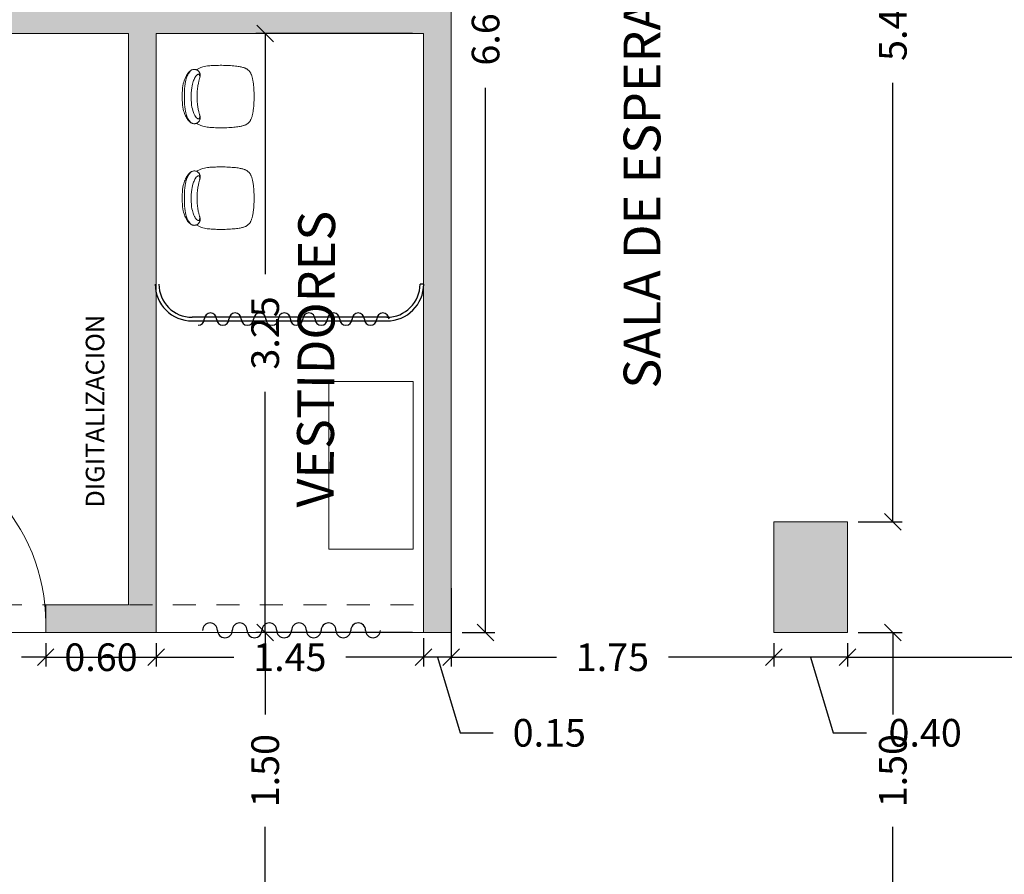
# Model space of a CAD drawing. Units: metres. Extents: x -453930 to 827190, y -456888 to 824232.
# Drawn here: x -61 to -55, y 61 to 66 of the extents above; entities that cross this region are included whole.
import ezdxf

# ---------------------------------------------------------------- set-up
doc = ezdxf.new("R2010")
doc.units = ezdxf.units.M
doc.linetypes.add('PROYEC', pattern=[0.944, 0.125, -0.111, 0.125, -0.111, 0.125, -0.111, 0.125, -0.111])
for name, color, linetype, lineweight in [('A-DOOR', 31, 'Continuous', 9), ('A-WALL', 113, 'Continuous', 9), ('A-WALL-PATT', 111, 'Continuous', 18), ('MUEBLES', 252, 'Continuous', 9), ('MUEBLES 2', 7, 'Continuous', 9), ('MUEBLES_FIJOS', 250, 'Continuous', 9), ('S-COLS', 52, 'Continuous', 9)]:
    doc.layers.add(name, color=color, linetype=linetype, lineweight=lineweight)
doc.layers.add('texto', color=7, linetype='Continuous')
doc.styles.add('futura', font='txt')
doc.dimstyles.new('HGT_ACOTADO', dxfattribs={"dimtxt": 0.15, "dimasz": 0.09, "dimexe": 0.05, "dimexo": 0.059, "dimgap": 0.09, "dimtad": 0, "dimzin": 0, "dimdsep": 46, "dimtxsty": 'futura', "dimblk": 'OBLIQUE', "dimcen": 0.09, "dimclrd": 256, "dimclre": 256, "dimclrt": 256, "dimadec": 0, "dimazin": 0, "dimtfac": 1, "dimtofl": 0, "dimtmove": 0, "dimatfit": 3, "dimldrblk": 'NONE', "dimfxl": 1, "dimtolj": 1, "dimtzin": 0, "dimlwd": -1, "dimlwe": -1, "dimarcsym": 2})

# ---------------------------------------------------------------- blocks, each defined once
blk = doc.blocks.new('M_Concrete-Rectangular-Column - 400 x 600 mm-1530604-Primer Nivel')
at = {"layer": 'S-COLS'}
blk.add_hatch(color=47, dxfattribs=at).paths.add_polyline_path([(-0.3, -0.2), (0.3, -0.2), (0.3, 0.2), (-0.3, 0.2)], flags=0)
for p, q in [((0.3, 0.2), (-0.3, 0.2)), ((-0.3, 0.2), (-0.3, -0.2)), ((0.3, -0.2), (0.3, 0.2)), ((-0.3, -0.2), (0.3, -0.2))]:
    blk.add_line(p, q, dxfattribs=at)
blk = doc.blocks.new('silla entrevista')
at = {"layer": 'MUEBLES_FIJOS', "color": 253}
for points in [[(785.2699, 514.4928), (785.2702, 514.5193), (785.2712, 514.542), (785.2728, 514.5616), (785.275, 514.5784), (785.2777, 514.5929), (785.2808, 514.6055), (785.2843, 514.6166), (785.2879, 514.6267), (785.2918, 514.6362), (785.2958, 514.6452), (785.2999, 514.6535), (785.3041, 514.6613), (785.3084, 514.6685), (785.3128, 514.6751), (785.3172, 514.6811), (785.3217, 514.6864), (785.3262, 514.6912), (785.3307, 514.6953), (785.3352, 514.6989), (785.3398, 514.7019), (785.3443, 514.7043), (785.3487, 514.7063), (785.3532, 514.7078), (785.3576, 514.7088), (785.3619, 514.7094), (785.3661, 514.7096), (785.3703, 514.7093), (785.3743, 514.7088), (785.3782, 514.7079), (785.3819, 514.7068), (785.3854, 514.7054), (785.3887, 514.7038), (785.3918, 514.7019), (785.3947, 514.7), (785.3973, 514.6978), (785.3997, 514.6955), (785.4019, 514.6931), (785.4039, 514.6905), (785.4057, 514.6879), (785.4073, 514.6851), (785.4087, 514.6823), (785.4099, 514.6794), (785.4109, 514.6765), (785.4117, 514.6735), (785.4124, 514.6706), (785.4128, 514.6677), (785.4131, 514.6648), (785.4132, 514.662), (785.4132, 514.6593), (785.413, 514.6567), (785.4126, 514.6539), (785.4121, 514.6511), (785.4114, 514.6481), (785.4106, 514.6449), (785.4097, 514.6413), (785.4086, 514.6374), (785.4074, 514.633), (785.4061, 514.6281), (785.4047, 514.6228), (785.4032, 514.617), (785.4017, 514.6106), (785.4001, 514.6037), (785.3986, 514.5962), (785.397, 514.5881), (785.3954, 514.5794), (785.3939, 514.57), (785.3925, 514.5597), (785.3913, 514.5485), (785.3903, 514.5362), (785.3896, 514.5227), (785.3893, 514.5078), (785.3894, 514.4915)], [(785.2878, 514.4915), (785.2878, 514.5247), (785.2886, 514.5523), (785.2901, 514.5752), (785.2921, 514.5939), (785.2946, 514.6092), (785.2974, 514.6218), (785.3004, 514.6323), (785.3035, 514.6415), (785.3066, 514.6499), (785.3098, 514.6578), (785.3132, 514.6654), (785.3171, 514.6727), (785.3216, 514.6799), (785.3269, 514.6871), (785.3332, 514.6945), (785.3406, 514.7023)], [(785.3819, 514.7068), (785.4015, 514.7161), (785.4186, 514.7233), (785.4337, 514.7287), (785.4472, 514.7325), (785.4593, 514.7351), (785.4704, 514.7368), (785.481, 514.7379), (785.4914, 514.7387), (785.5019, 514.7394), (785.5127, 514.74), (785.5237, 514.7407), (785.5351, 514.7412), (785.5469, 514.7416), (785.5592, 514.7419), (785.5719, 514.7421), (785.5852, 514.7421), (785.599, 514.7419), (785.6133, 514.7415), (785.6277, 514.741), (785.642, 514.7403), (785.6562, 514.7395), (785.6699, 514.7385), (785.6829, 514.7374), (785.695, 514.7363), (785.706, 514.735), (785.7161, 514.7337), (785.7252, 514.7323), (785.7335, 514.7308), (785.741, 514.7293), (785.7478, 514.7277), (785.754, 514.7261), (785.7596, 514.7244), (785.7648, 514.7228), (785.7696, 514.721), (785.774, 514.7192), (785.7782, 514.7173), (785.782, 514.7154), (785.7856, 514.7133), (785.7891, 514.711), (785.7925, 514.7087), (785.7957, 514.7061), (785.7989, 514.7034), (785.802, 514.7005), (785.8049, 514.6974), (785.8078, 514.6941), (785.8105, 514.6906), (785.8131, 514.6869), (785.8156, 514.683), (785.8179, 514.6789), (785.8201, 514.6746), (785.8221, 514.67), (785.824, 514.6652), (785.8258, 514.6603), (785.8275, 514.6551), (785.8291, 514.6497), (785.8306, 514.6441), (785.8321, 514.6383), (785.8335, 514.6323), (785.8348, 514.6259), (785.836, 514.6193), (785.8372, 514.6123), (785.8384, 514.605), (785.8394, 514.5972), (785.8405, 514.5889), (785.8414, 514.5801), (785.8423, 514.5707), (785.8431, 514.5605), (785.8438, 514.5492), (785.8443, 514.5369), (785.8447, 514.5233), (785.845, 514.5082), (785.845, 514.4915)], [(785.342, 514.4916), (785.342, 514.5185), (785.3431, 514.5415), (785.3451, 514.561), (785.3477, 514.5774), (785.3508, 514.5911), (785.3542, 514.6025), (785.3576, 514.612), (785.3609, 514.6201), (785.3638, 514.627), (785.3664, 514.633), (785.3687, 514.6381), (785.3708, 514.6425), (785.3727, 514.6462), (785.3745, 514.6494), (785.3761, 514.6521), (785.3777, 514.6545), (785.3793, 514.6566), (785.3808, 514.6585), (785.3824, 514.6602), (785.3839, 514.6617), (785.3854, 514.663), (785.3868, 514.6642), (785.3882, 514.6653), (785.3895, 514.6662), (785.3907, 514.6671), (785.3919, 514.6678), (785.3931, 514.6685), (785.3941, 514.669), (785.3952, 514.6695), (785.3962, 514.6699), (785.3971, 514.6702), (785.3981, 514.6704), (785.399, 514.6706), (785.3999, 514.6706), (785.4008, 514.6705), (785.4017, 514.6704), (785.4025, 514.6701), (785.4033, 514.6697), (785.4041, 514.6691), (785.4049, 514.6684), (785.4056, 514.6676), (785.4064, 514.6665), (785.4072, 514.6652), (785.408, 514.6634), (785.4089, 514.6612), (785.4098, 514.6585), (785.4109, 514.6551), (785.4121, 514.651)], [(785.2699, 514.4928), (785.2702, 514.4656), (785.2712, 514.4421), (785.2728, 514.4221), (785.275, 514.405), (785.2777, 514.3904), (785.2808, 514.3777), (785.2843, 514.3665), (785.2879, 514.3564), (785.2918, 514.3469), (785.2958, 514.3379), (785.2999, 514.3296), (785.3041, 514.3218), (785.3084, 514.3146), (785.3128, 514.308), (785.3172, 514.302), (785.3217, 514.2967), (785.3262, 514.2919), (785.3307, 514.2878), (785.3352, 514.2842), (785.3398, 514.2812), (785.3443, 514.2787), (785.3487, 514.2768), (785.3532, 514.2753), (785.3576, 514.2743), (785.3619, 514.2737), (785.3661, 514.2735), (785.3703, 514.2737), (785.3743, 514.2743), (785.3782, 514.2752), (785.3819, 514.2763), (785.3854, 514.2777), (785.3887, 514.2793), (785.3918, 514.2812), (785.3947, 514.2831), (785.3973, 514.2853), (785.3997, 514.2876), (785.4019, 514.29), (785.4039, 514.2926), (785.4057, 514.2952), (785.4073, 514.298), (785.4087, 514.3008), (785.4099, 514.3037), (785.4109, 514.3066), (785.4117, 514.3096), (785.4124, 514.3125), (785.4128, 514.3154), (785.4131, 514.3183), (785.4132, 514.3211), (785.4132, 514.3238), (785.413, 514.3264), (785.4126, 514.3292), (785.4121, 514.332), (785.4114, 514.335), (785.4106, 514.3382), (785.4097, 514.3418), (785.4086, 514.3457), (785.4074, 514.3501), (785.4061, 514.3549), (785.4047, 514.3603), (785.4032, 514.3661), (785.4017, 514.3725), (785.4001, 514.3794), (785.3986, 514.3869), (785.397, 514.395), (785.3954, 514.4037), (785.3939, 514.4131), (785.3925, 514.4234), (785.3913, 514.4346), (785.3903, 514.4469), (785.3896, 514.4604), (785.3893, 514.4753), (785.3894, 514.4915)], [(785.2878, 514.4915), (785.2878, 514.4584), (785.2886, 514.4308), (785.2901, 514.4079), (785.2921, 514.3892), (785.2946, 514.3739), (785.2974, 514.3613), (785.3004, 514.3508), (785.3035, 514.3416), (785.3066, 514.3332), (785.3098, 514.3253), (785.3132, 514.3177), (785.3171, 514.3104), (785.3216, 514.3032), (785.3269, 514.296), (785.3332, 514.2886), (785.3406, 514.2808)], [(785.342, 514.4916), (785.342, 514.4646), (785.3431, 514.4416), (785.3451, 514.4221), (785.3477, 514.4057), (785.3508, 514.392), (785.3542, 514.3806), (785.3576, 514.3711), (785.3609, 514.363), (785.3638, 514.3561), (785.3664, 514.3501), (785.3687, 514.345), (785.3708, 514.3406), (785.3727, 514.3369), (785.3745, 514.3337), (785.3761, 514.331), (785.3777, 514.3286), (785.3793, 514.3265), (785.3808, 514.3246), (785.3824, 514.3229), (785.3839, 514.3214), (785.3854, 514.3201), (785.3868, 514.3189), (785.3882, 514.3178), (785.3895, 514.3169), (785.3907, 514.316), (785.3919, 514.3153), (785.3931, 514.3146), (785.3941, 514.314), (785.3952, 514.3136), (785.3962, 514.3132), (785.3971, 514.3129), (785.3981, 514.3127), (785.399, 514.3125), (785.3999, 514.3125), (785.4008, 514.3126), (785.4017, 514.3127), (785.4025, 514.313), (785.4033, 514.3134), (785.4041, 514.314), (785.4049, 514.3147), (785.4056, 514.3155), (785.4064, 514.3165), (785.4072, 514.3179), (785.408, 514.3197), (785.4089, 514.3219), (785.4098, 514.3246), (785.4109, 514.328), (785.4121, 514.3321)], [(785.3819, 514.2763), (785.4015, 514.267), (785.4187, 514.2598), (785.4338, 514.2544), (785.4472, 514.2506), (785.4593, 514.248), (785.4704, 514.2463), (785.481, 514.2452), (785.4914, 514.2444), (785.5019, 514.2437), (785.5127, 514.2431), (785.5237, 514.2424), (785.5351, 514.2419), (785.5469, 514.2415), (785.5592, 514.2411), (785.5719, 514.241), (785.5852, 514.241), (785.599, 514.2412), (785.6133, 514.2416), (785.6277, 514.2421), (785.6421, 514.2428), (785.6562, 514.2436), (785.6699, 514.2446), (785.6829, 514.2457), (785.695, 514.2468), (785.706, 514.2481), (785.7161, 514.2494), (785.7252, 514.2508), (785.7335, 514.2523), (785.741, 514.2538), (785.7478, 514.2554), (785.754, 514.257), (785.7596, 514.2587), (785.7648, 514.2603), (785.7696, 514.2621), (785.774, 514.2639), (785.7782, 514.2658), (785.782, 514.2677), (785.7856, 514.2698), (785.7891, 514.2721), (785.7925, 514.2744), (785.7957, 514.277), (785.7989, 514.2797), (785.802, 514.2826), (785.8049, 514.2857), (785.8078, 514.289), (785.8105, 514.2925), (785.8131, 514.2962), (785.8156, 514.3001), (785.8179, 514.3042), (785.8201, 514.3085), (785.8221, 514.3131), (785.824, 514.3179), (785.8258, 514.3228), (785.8275, 514.328), (785.8291, 514.3334), (785.8306, 514.339), (785.8321, 514.3448), (785.8335, 514.3508), (785.8348, 514.3571), (785.836, 514.3638), (785.8372, 514.3708), (785.8384, 514.3781), (785.8394, 514.3859), (785.8405, 514.3942), (785.8414, 514.403), (785.8423, 514.4124), (785.8431, 514.4226), (785.8438, 514.4339), (785.8443, 514.4462), (785.8447, 514.4598), (785.845, 514.4749), (785.845, 514.4915)]]:
    blk.add_lwpolyline(points, dxfattribs=at)
blk = doc.blocks.new('_Oblique')
at = {"color": 0, "linetype": 'ByBlock', "lineweight": -2}
blk.add_line((-0.5, -0.5), (0.5, 0.5), dxfattribs=at)
blk = doc.blocks.new('*D1735')
at = {"transparency": 16777216}
for p, q in [((-58.249, 69.0411), (-58.0714, 69.0411)), ((-58.1214, 69.0411), (-58.1214, 66.0342)), ((-58.1214, 62.4411), (-58.1214, 65.3971)), ((-58.249, 62.4411), (-58.0714, 62.4411))]:
    blk.add_line(p, q, dxfattribs=at)
at = {"layer": 'Defpoints', "color": 0, "transparency": 16777216}
for p in [(-58.308, 69.0411), (-58.308, 62.4411), (-58.1214, 62.4411)]:
    blk.add_point(p, dxfattribs=at)
at = {"transparency": 16777216, "xscale": 0.09, "yscale": 0.09, "zscale": 0.09}
for p, rotation in [((-58.1214, 69.0411), 90), ((-58.1214, 62.4411), 270)]:
    blk.add_blockref('_Oblique', p, dxfattribs=dict(at, rotation=rotation))
at = {"transparency": 16777216, "insert": (-58.1214, 65.7157), "char_height": 0.15, "attachment_point": 5, "rotation": 90, "style": 'futura'}
blk.add_mtext('\\A1;6.60', dxfattribs=at)
blk = doc.blocks.new('_None')
blk = doc.blocks.new('M_Simple-A ras - 0_95m x 2_20m-1639564-Primer Nivel')
at = {"layer": 'A-DOOR'}
for p, q in [((0.424, 0.075), (0.424, 1.0253)), ((0.475, 1.0253), (0.424, 1.0253)), ((0.475, 0.075), (0.475, 1.0253)), ((0.475, 0.075), (0.424, 0.075))]:
    blk.add_line(p, q, dxfattribs=at)
blk.add_arc((0.475, 0.075), 0.9517, 93.0719, 180, dxfattribs=at)
blk = doc.blocks.new('*D2515')
at = {"transparency": 16777216}
for p, q in [((-58.517, 62.4411), (-59.367, 62.4411)), ((-59.317, 62.4411), (-59.317, 61.9954)), ((-59.317, 60.9411), (-59.317, 61.3868)), ((-59.147, 60.9411), (-59.367, 60.9411))]:
    blk.add_line(p, q, dxfattribs=at)
at = {"layer": 'Defpoints', "color": 0, "transparency": 16777216}
for p in [(-59.317, 62.4411), (-58.458, 62.4411), (-59.088, 60.9411)]:
    blk.add_point(p, dxfattribs=at)
at = {"transparency": 16777216, "xscale": 0.09, "yscale": 0.09, "zscale": 0.09}
for p, rotation in [((-59.317, 62.4411), 90), ((-59.317, 60.9411), 270)]:
    blk.add_blockref('_Oblique', p, dxfattribs=dict(at, rotation=rotation))
at = {"transparency": 16777216, "insert": (-59.317, 61.6911), "char_height": 0.15, "attachment_point": 5, "rotation": 90, "style": 'futura'}
blk.add_mtext('\\A1;1.50', dxfattribs=at)
blk = doc.blocks.new('*D2516')
at = {"transparency": 16777216}
for p, q in [((-58.517, 65.6911), (-59.367, 65.6911)), ((-59.317, 65.6911), (-59.317, 64.3847)), ((-59.317, 62.4411), (-59.317, 63.7476)), ((-58.517, 62.4411), (-59.367, 62.4411))]:
    blk.add_line(p, q, dxfattribs=at)
at = {"layer": 'Defpoints', "color": 0, "transparency": 16777216}
for p in [(-59.317, 65.6911), (-58.458, 65.6911), (-58.458, 62.4411)]:
    blk.add_point(p, dxfattribs=at)
at = {"transparency": 16777216, "xscale": 0.09, "yscale": 0.09, "zscale": 0.09}
for p, rotation in [((-59.317, 65.6911), 90), ((-59.317, 62.4411), 270)]:
    blk.add_blockref('_Oblique', p, dxfattribs=dict(at, rotation=rotation))
at = {"transparency": 16777216, "insert": (-59.317, 64.0661), "char_height": 0.15, "attachment_point": 5, "rotation": 90, "style": 'futura'}
blk.add_mtext('\\A1;3.25', dxfattribs=at)
blk = doc.blocks.new('*D2578')
at = {"transparency": 16777216}
for p, q in [((-61.408, 62.3821), (-61.408, 62.2566)), ((-60.508, 62.3821), (-60.508, 62.2566)), ((-61.408, 62.3066), (-61.2765, 62.3066)), ((-60.508, 62.3066), (-60.6394, 62.3066))]:
    blk.add_line(p, q, dxfattribs=at)
at = {"layer": 'Defpoints', "color": 0, "transparency": 16777216}
for p in [(-61.408, 62.4411), (-60.508, 62.4411), (-60.508, 62.3066)]:
    blk.add_point(p, dxfattribs=at)
at = {"transparency": 16777216, "xscale": 0.09, "yscale": 0.09, "zscale": 0.09, "rotation": 180}
blk.add_blockref('_Oblique', (-61.408, 62.3066), dxfattribs=at)
at = {"transparency": 16777216, "xscale": 0.09, "yscale": 0.09, "zscale": 0.09}
blk.add_blockref('_Oblique', (-60.508, 62.3066), dxfattribs=at)
at = {"transparency": 16777216, "insert": (-60.958, 62.3066), "char_height": 0.15, "attachment_point": 5, "style": 'futura'}
blk.add_mtext('\\A1;0.90', dxfattribs=at)
blk = doc.blocks.new('*D2579')
at = {"transparency": 16777216}
for p, q in [((-60.508, 62.3821), (-60.508, 62.2566)), ((-59.908, 62.3821), (-59.908, 62.2566)), ((-60.508, 62.3066), (-59.908, 62.3066))]:
    blk.add_line(p, q, dxfattribs=at)
at = {"layer": 'Defpoints', "color": 0, "transparency": 16777216}
for p in [(-60.508, 62.4411), (-59.908, 62.4411), (-59.908, 62.3066)]:
    blk.add_point(p, dxfattribs=at)
at = {"transparency": 16777216, "xscale": 0.09, "yscale": 0.09, "zscale": 0.09, "rotation": 180}
blk.add_blockref('_Oblique', (-60.508, 62.3066), dxfattribs=at)
at = {"transparency": 16777216, "xscale": 0.09, "yscale": 0.09, "zscale": 0.09}
blk.add_blockref('_Oblique', (-59.908, 62.3066), dxfattribs=at)
at = {"transparency": 16777216, "insert": (-60.208, 62.3066), "char_height": 0.15, "attachment_point": 5, "style": 'futura'}
blk.add_mtext('\\A1;0.60', dxfattribs=at)
blk = doc.blocks.new('*D2580')
at = {"transparency": 16777216}
for p, q in [((-59.908, 62.3821), (-59.908, 62.2566)), ((-58.458, 62.3821), (-58.458, 62.2566)), ((-59.908, 62.3066), (-59.4872, 62.3066)), ((-58.458, 62.3066), (-58.8787, 62.3066))]:
    blk.add_line(p, q, dxfattribs=at)
at = {"layer": 'Defpoints', "color": 0, "transparency": 16777216}
for p in [(-59.908, 62.4411), (-58.458, 62.4411), (-58.458, 62.3066)]:
    blk.add_point(p, dxfattribs=at)
at = {"transparency": 16777216, "xscale": 0.09, "yscale": 0.09, "zscale": 0.09, "rotation": 180}
blk.add_blockref('_Oblique', (-59.908, 62.3066), dxfattribs=at)
at = {"transparency": 16777216, "xscale": 0.09, "yscale": 0.09, "zscale": 0.09}
blk.add_blockref('_Oblique', (-58.458, 62.3066), dxfattribs=at)
at = {"transparency": 16777216, "insert": (-59.183, 62.3066), "char_height": 0.15, "attachment_point": 5, "style": 'futura'}
blk.add_mtext('\\A1;1.45', dxfattribs=at)
blk = doc.blocks.new('*D2582')
at = {"transparency": 16777216}
for p, q in [((-58.308, 62.3821), (-58.308, 62.2566)), ((-56.558, 62.3821), (-56.558, 62.2566)), ((-58.308, 62.3066), (-57.7372, 62.3066)), ((-56.558, 62.3066), (-57.1287, 62.3066))]:
    blk.add_line(p, q, dxfattribs=at)
at = {"layer": 'Defpoints', "color": 0, "transparency": 16777216}
for p in [(-58.308, 62.4411), (-56.558, 62.4411), (-56.558, 62.3066)]:
    blk.add_point(p, dxfattribs=at)
at = {"transparency": 16777216, "xscale": 0.09, "yscale": 0.09, "zscale": 0.09, "rotation": 180}
blk.add_blockref('_Oblique', (-58.308, 62.3066), dxfattribs=at)
at = {"transparency": 16777216, "xscale": 0.09, "yscale": 0.09, "zscale": 0.09}
blk.add_blockref('_Oblique', (-56.558, 62.3066), dxfattribs=at)
at = {"transparency": 16777216, "insert": (-57.433, 62.3066), "char_height": 0.15, "attachment_point": 5, "style": 'futura'}
blk.add_mtext('\\A1;1.75', dxfattribs=at)
blk = doc.blocks.new('*D2583')
at = {"transparency": 16777216}
for p, q in [((-56.558, 62.3821), (-56.558, 62.2566)), ((-56.158, 62.3821), (-56.158, 62.2566)), ((-56.158, 62.3066), (-56.558, 62.3066)), ((-56.358, 62.3066), (-56.235, 61.8966)), ((-56.235, 61.8966), (-56.055, 61.8966))]:
    blk.add_line(p, q, dxfattribs=at)
at = {"layer": 'Defpoints', "color": 0, "transparency": 16777216}
for p in [(-56.558, 62.4411), (-56.158, 62.4411), (-56.558, 62.3066)]:
    blk.add_point(p, dxfattribs=at)
at = {"transparency": 16777216, "xscale": 0.09, "yscale": 0.09, "zscale": 0.09, "rotation": 180}
blk.add_blockref('_Oblique', (-56.558, 62.3066), dxfattribs=at)
at = {"transparency": 16777216, "xscale": 0.09, "yscale": 0.09, "zscale": 0.09}
blk.add_blockref('_Oblique', (-56.158, 62.3066), dxfattribs=at)
at = {"transparency": 16777216, "insert": (-55.7364, 61.8966), "char_height": 0.15, "attachment_point": 5, "style": 'futura'}
blk.add_mtext('\\A1;0.40', dxfattribs=at)
blk = doc.blocks.new('*D2584')
at = {"transparency": 16777216}
for p, q in [((-53.408, 62.6821), (-53.408, 62.2566)), ((-56.158, 62.3821), (-56.158, 62.2566)), ((-56.158, 62.3066), (-55.1015, 62.3066)), ((-53.408, 62.3066), (-54.4644, 62.3066))]:
    blk.add_line(p, q, dxfattribs=at)
at = {"layer": 'Defpoints', "color": 0, "transparency": 16777216}
for p in [(-53.408, 62.7411), (-56.158, 62.4411), (-53.408, 62.3066)]:
    blk.add_point(p, dxfattribs=at)
at = {"transparency": 16777216, "xscale": 0.09, "yscale": 0.09, "zscale": 0.09, "rotation": 180}
blk.add_blockref('_Oblique', (-56.158, 62.3066), dxfattribs=at)
at = {"transparency": 16777216, "xscale": 0.09, "yscale": 0.09, "zscale": 0.09}
blk.add_blockref('_Oblique', (-53.408, 62.3066), dxfattribs=at)
at = {"transparency": 16777216, "insert": (-54.783, 62.3066), "char_height": 0.15, "attachment_point": 5, "style": 'futura'}
blk.add_mtext('\\A1;2.75', dxfattribs=at)
blk = doc.blocks.new('*D2590')
at = {"transparency": 16777216}
for p, q in [((-58.308, 62.6821), (-58.308, 62.2566)), ((-58.458, 62.4104), (-58.458, 62.2566)), ((-58.458, 62.3066), (-58.548, 62.3066)), ((-58.308, 62.3066), (-58.458, 62.3066)), ((-58.383, 62.3066), (-58.26, 61.8966)), ((-58.308, 62.3066), (-58.218, 62.3066)), ((-58.26, 61.8966), (-58.08, 61.8966))]:
    blk.add_line(p, q, dxfattribs=at)
at = {"layer": 'Defpoints', "color": 0, "transparency": 16777216}
for p in [(-58.308, 62.7411), (-58.458, 62.4694), (-58.458, 62.3066)]:
    blk.add_point(p, dxfattribs=at)
at = {"transparency": 16777216, "xscale": 0.09, "yscale": 0.09, "zscale": 0.09}
blk.add_blockref('_Oblique', (-58.458, 62.3066), dxfattribs=at)
at = {"transparency": 16777216, "xscale": 0.09, "yscale": 0.09, "zscale": 0.09, "rotation": 180}
blk.add_blockref('_Oblique', (-58.308, 62.3066), dxfattribs=at)
at = {"transparency": 16777216, "insert": (-57.7757, 61.8966), "char_height": 0.15, "attachment_point": 5, "style": 'futura'}
blk.add_mtext('\\A1;0.15', dxfattribs=at)
blk = doc.blocks.new('*D2593')
at = {"transparency": 16777216}
for p, q in [((-56.099, 68.4411), (-55.8616, 68.4411)), ((-55.9116, 68.4411), (-55.9116, 66.0597)), ((-55.9116, 63.0411), (-55.9116, 65.4226)), ((-56.099, 63.0411), (-55.8616, 63.0411))]:
    blk.add_line(p, q, dxfattribs=at)
at = {"layer": 'Defpoints', "color": 0, "transparency": 16777216}
for p in [(-56.158, 68.4411), (-56.158, 63.0411), (-55.9116, 63.0411)]:
    blk.add_point(p, dxfattribs=at)
at = {"transparency": 16777216, "xscale": 0.09, "yscale": 0.09, "zscale": 0.09}
for p, rotation in [((-55.9116, 68.4411), 90), ((-55.9116, 63.0411), 270)]:
    blk.add_blockref('_Oblique', p, dxfattribs=dict(at, rotation=rotation))
at = {"transparency": 16777216, "insert": (-55.9116, 65.7411), "char_height": 0.15, "attachment_point": 5, "rotation": 90, "style": 'futura'}
blk.add_mtext('\\A1;5.40', dxfattribs=at)
blk = doc.blocks.new('*D2598')
at = {"transparency": 16777216}
for p, q in [((-56.099, 62.4411), (-55.8616, 62.4411)), ((-55.9116, 62.4411), (-55.9116, 61.9954)), ((-55.9116, 60.9411), (-55.9116, 61.3868)), ((-56.099, 60.9411), (-55.8616, 60.9411))]:
    blk.add_line(p, q, dxfattribs=at)
at = {"layer": 'Defpoints', "color": 0, "transparency": 16777216}
for p in [(-56.158, 62.4411), (-56.158, 60.9411), (-55.9116, 60.9411)]:
    blk.add_point(p, dxfattribs=at)
at = {"transparency": 16777216, "xscale": 0.09, "yscale": 0.09, "zscale": 0.09}
for p, rotation in [((-55.9116, 62.4411), 90), ((-55.9116, 60.9411), 270)]:
    blk.add_blockref('_Oblique', p, dxfattribs=dict(at, rotation=rotation))
at = {"transparency": 16777216, "insert": (-55.9116, 61.6911), "char_height": 0.15, "attachment_point": 5, "rotation": 90, "style": 'futura'}
blk.add_mtext('\\A1;1.50', dxfattribs=at)

msp = doc.modelspace()

# ---------------------------------------------------------------- hatches: boundary and pattern name
at = {"layer": 'A-WALL-PATT', "lineweight": 9}
for points in [[(-58.308, 62.4411), (-58.308, 69.0411), (-58.458, 69.0411), (-58.458, 62.4411)], [(-60.058, 65.6911), (-58.458, 65.6911), (-58.458, 65.8411), (-63.358, 65.8411), (-63.358, 65.6911), (-60.5621, 65.6911)], [(-59.908, 62.4411), (-59.908, 65.6911), (-60.058, 65.6911), (-60.058, 62.4411)], [(-60.058, 62.4411), (-60.058, 62.5911), (-60.508, 62.5911), (-60.508, 62.4411)]]:
    msp.add_hatch(color=8, dxfattribs=at).paths.add_polyline_path(points, flags=0)

# ---------------------------------------------------------------- linework, layer by layer
at = {"ltscale": 0.05}
for p, q in [((-58.4568, 64.3317), (-58.4769, 64.3317)), ((-58.4769, 64.3317), (-58.4769, 64.3317)), ((-58.6573, 64.1512), (-59.7134, 64.1512)), ((-59.7134, 64.1312), (-58.6573, 64.1312))]:
    msp.add_line(p, q, dxfattribs=at)
for centre, radius, start, end in [((-59.7134, 64.3317), 0.2005, 180, 270), ((-59.7134, 64.3317), 0.1805, 180, 270), ((-58.6573, 64.3317), 0.1805, 270, 0), ((-58.6573, 64.3317), 0.2005, 270, 360)]:
    msp.add_arc(centre, radius, start, end, dxfattribs=at)
at = {"ltscale": 0.02}
for centre, radius, start, end in [((-59.6141, 64.1412), 0.0334, 0, 180), ((-59.4805, 64.1412), 0.0334, 0, 180), ((-59.3468, 64.1412), 0.0334, 0, 180), ((-59.2131, 64.1412), 0.0334, 0, 180), ((-59.0794, 64.1412), 0.0334, 0, 180), ((-58.9458, 64.1412), 0.0334, 0, 180), ((-58.8121, 64.1412), 0.0334, 0, 180), ((-58.6784, 64.1412), 0.0334, 0, 180), ((-59.681, 64.1412), 0.0334, 270, 360), ((-59.5473, 64.1412), 0.0334, 180, 0), ((-59.4136, 64.1412), 0.0334, 180, 0), ((-59.28, 64.1412), 0.0334, 180, 0), ((-59.1463, 64.1412), 0.0334, 180, 0), ((-59.0126, 64.1412), 0.0334, 180, 0), ((-58.8789, 64.1412), 0.0334, 180, 0), ((-58.7452, 64.1412), 0.0334, 180, 0), ((-59.6161, 62.4523), 0.0402, 0, 180), ((-59.5358, 62.4523), 0.0402, 180, 0), ((-59.4554, 62.4523), 0.0402, 0, 180), ((-59.375, 62.4523), 0.0402, 180, 0), ((-59.2947, 62.4523), 0.0402, 0, 180), ((-59.2143, 62.4523), 0.0402, 180, 0), ((-59.1339, 62.4523), 0.0402, 0, 180), ((-59.0536, 62.4523), 0.0402, 180, 0), ((-58.9732, 62.4523), 0.0402, 0, 180), ((-58.8928, 62.4523), 0.0402, 180, 0), ((-58.8125, 62.4523), 0.0402, 0, 180), ((-58.7321, 62.4523), 0.0402, 180, 0)]:
    msp.add_arc(centre, radius, start, end, dxfattribs=at)
at = {"layer": 'A-WALL', "lineweight": 18}
for p, q in [((-58.308, 62.4411), (-58.308, 69.0411)), ((-61.658, 65.6911), (-60.058, 65.6911)), ((-60.058, 65.6911), (-60.058, 62.5911)), ((-59.908, 65.6911), (-58.458, 65.6911)), ((-59.908, 62.4411), (-59.908, 65.6911)), ((-58.458, 65.6911), (-58.458, 62.4411)), ((-60.058, 62.5911), (-60.508, 62.5911)), ((-60.508, 62.5911), (-60.508, 62.4411)), ((-60.508, 62.4411), (-59.908, 62.4411)), ((-58.458, 62.4411), (-58.308, 62.4411))]:
    msp.add_line(p, q, dxfattribs=at)
at = {"layer": 'MUEBLES 2', "color": 0}
msp.add_line((-58.308, 69.0411), (-58.308, 62.4411), dxfattribs=at)
at = {"layer": 'MUEBLES 2', "color": 0, "linetype": 'PROYEC'}
for p, q in [((-63.358, 62.5911), (-58.458, 62.5911)), ((-63.358, 62.4411), (-58.458, 62.4411))]:
    msp.add_line(p, q, dxfattribs=at)
at = {"layer": 'MUEBLES 2', "color": 9, "true_color": 0xc7c8ca}
msp.add_line((-58.308, 62.4411), (-63.358, 62.4411), dxfattribs=at)
at = {"layer": 'MUEBLES 2', "color": 0}
msp.add_lwpolyline([(-58.9709, 63.8036), (-58.5149, 63.8036), (-58.5149, 62.8924), (-58.9709, 62.8924)], close=True, dxfattribs=at)

# ---------------------------------------------------------------- block references
at = {"layer": 'A-DOOR', "xscale": -1.061504419476263, "yscale": 1.061504419476263, "zscale": 1.061504419476263}
msp.add_blockref('M_Simple-A ras - 0_95m x 2_20m-1639564-Primer Nivel', (-61.014, 62.4125), dxfattribs=at)
at = {"layer": 'MUEBLES', "xscale": 0.676929728113464, "yscale": 0.676929728113464, "zscale": 0.676929728113464, "rotation": 359.9223935555827}
for p in [(-591.8106, -282.2051), (-591.8106, -282.7564)]:
    msp.add_blockref('silla entrevista', p, dxfattribs=at)
at = {"layer": 'S-COLS', "rotation": 89.99999999999962}
msp.add_blockref('M_Concrete-Rectangular-Column - 400 x 600 mm-1530604-Primer Nivel', (-56.358, 62.7411), dxfattribs=at)

# ---------------------------------------------------------------- texts
at = {"layer": 'texto', "color": 7, "lineweight": -2}
for s, height, p in [('SALA DE ESPERA CAMILLAS', 0.2, (-57.1723, 63.7639)), ('DIGITALIZACION', 0.100762, (-60.1897, 63.1184))]:
    msp.add_text(s, height=height, rotation=90.0087, dxfattribs=at).set_placement(p)
at = {"layer": 'texto', "lineweight": -2}
msp.add_text('VESTIDORES', height=0.2, rotation=89.6917, dxfattribs=at).set_placement((-58.9461, 63.1183))

# ---------------------------------------------------------------- dimensions: what is measured, and where the dimension line sits
dim = msp.add_linear_dim(base=(-58.1214, 62.4411), p1=(-58.308, 69.0411), p2=(-58.308, 62.4411), angle=90, dimstyle='HGT_ACOTADO')
dim.commit()
dim.dimension.update_dxf_attribs({"geometry": '*D1735', "text_midpoint": (-58.1214, 65.7157), "dimtype": 160})
for base, p1, p2, picture, middle in [((-55.9116, 63.0411), (-56.158, 68.4411), (-56.158, 63.0411), '*D2593', (-55.9116, 65.7411)), ((-59.317, 65.6911), (-58.458, 62.4411), (-58.458, 65.6911), '*D2516', (-59.317, 64.0661)), ((-59.317, 62.4411), (-59.088, 60.9411), (-58.458, 62.4411), '*D2515', (-59.317, 61.6911)), ((-55.9116, 60.9411), (-56.158, 62.4411), (-56.158, 60.9411), '*D2598', (-55.9116, 61.6911))]:
    dim = msp.add_linear_dim(base=base, p1=p1, p2=p2, angle=90, dimstyle='HGT_ACOTADO')
    dim.commit()
    dim.dimension.update_dxf_attribs({"geometry": picture, "text_midpoint": middle})
for base, p1, p2, picture, middle in [((-58.458, 62.3066), (-58.308, 62.7411), (-58.458, 62.4694), '*D2590', (-57.99, 61.8966)), ((-56.558, 62.3066), (-56.158, 62.4411), (-56.558, 62.4411), '*D2583', (-55.965, 61.8966))]:
    dim = msp.add_linear_dim(base=base, p1=p1, p2=p2, dimstyle='HGT_ACOTADO', override={"dimtmove": 1})
    dim.commit()
    dim.dimension.update_dxf_attribs({"geometry": picture, "text_midpoint": middle})
for base, p1, p2, picture, middle in [((-53.408, 62.3066), (-56.158, 62.4411), (-53.408, 62.7411), '*D2584', (-54.783, 62.3066)), ((-60.508, 62.3066), (-61.408, 62.4411), (-60.508, 62.4411), '*D2578', (-60.958, 62.3066)), ((-58.458, 62.3066), (-59.908, 62.4411), (-58.458, 62.4411), '*D2580', (-59.183, 62.3066)), ((-56.558, 62.3066), (-58.308, 62.4411), (-56.558, 62.4411), '*D2582', (-57.433, 62.3066))]:
    dim = msp.add_linear_dim(base=base, p1=p1, p2=p2, dimstyle='HGT_ACOTADO')
    dim.commit()
    dim.dimension.update_dxf_attribs({"geometry": picture, "text_midpoint": middle})
dim = msp.add_linear_dim(base=(-59.908, 62.3066), p1=(-60.508, 62.4411), p2=(-59.908, 62.4411), dimstyle='HGT_ACOTADO')
dim.commit()
dim.dimension.update_dxf_attribs({"geometry": '*D2579', "text_midpoint": (-60.208, 62.3066), "dimtype": 160})

doc.saveas('drawing.dxf')
